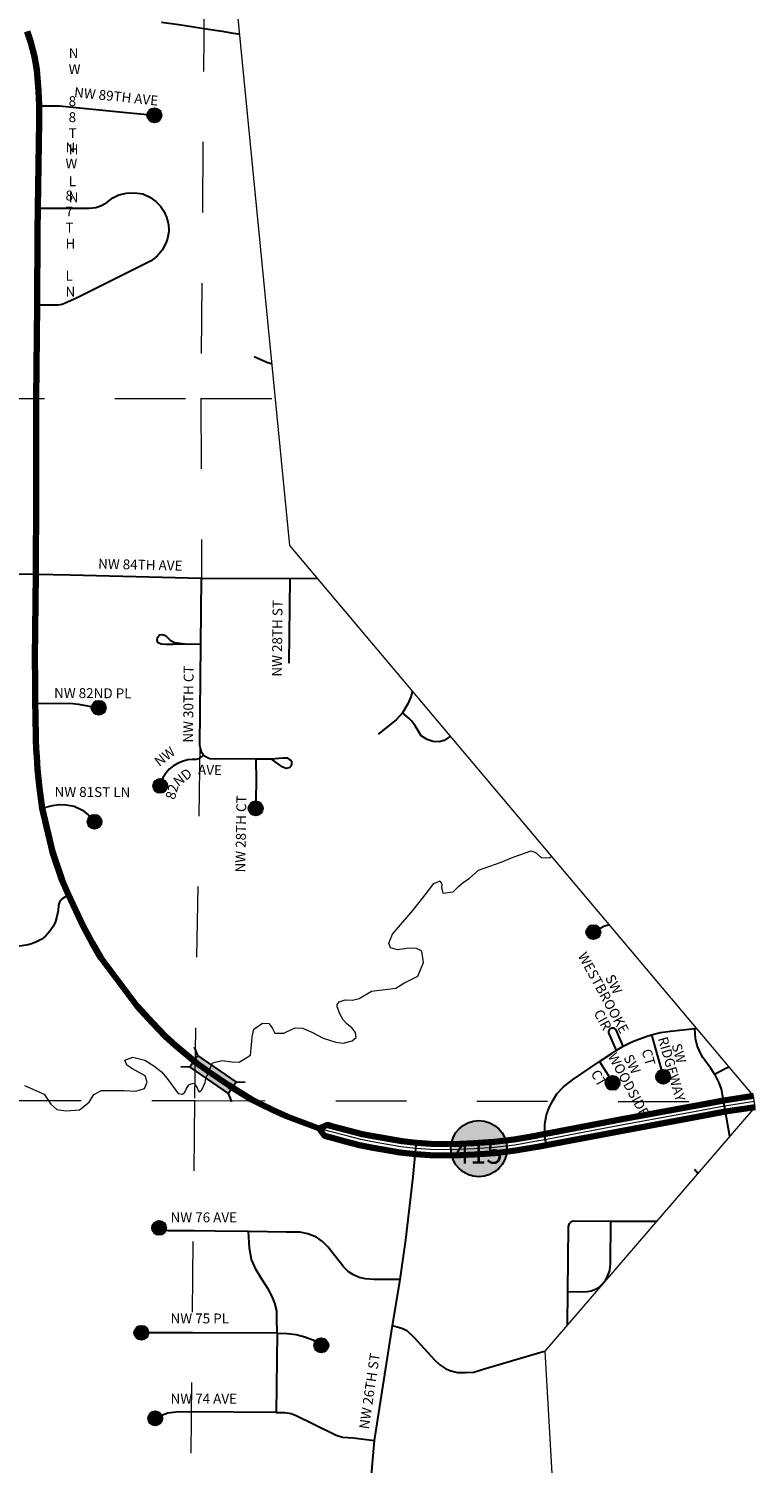
# Model space of a CAD drawing. Extents: x 174.59 to 184.19, y 113.18 to 120.38.
# Drawn here: x 180.96 to 181.99, y 116.98 to 119.01 of the extents above; entities that cross this region are included whole.
import ezdxf

# ---------------------------------------------------------------- set-up
doc = ezdxf.new("R2010")
doc.units = ezdxf.units.MI
doc.header["$MEASUREMENT"] = 0
doc.linetypes.add('DOT', pattern=[0.025, 0.005, -0.02])
for name, color, linetype, lineweight in [('tdCiAdjCityStreetCL', 241, 'Continuous', 30), ('tdCiCityCartoExten', 7, 'Continuous', 30), ('tdCiCityCuldesac', 7, 'Continuous', 0), ('tdCiCityStreetCL', 7, 'Continuous', 30), ('tdCiHydroRiver', 162, 'Continuous', 13), ('tdCiMapPltShpe', 31, 'Continuous', 13), ('tdCiPriCL', 1, 'Continuous', 13), ('tdCiPriDiv', 1, 'Continuous', 120), ('tdCiPriDivCL', 2, 'Continuous', 13), ('tdCiPriNonDiv', 1, 'Continuous', 200), ('tdCiSecCL', 241, 'Continuous', 30), ('tdCiSecText', 241, 'Continuous', 0), ('tdCiSectLine', 7, 'DOT', 13), ('tdCiShieldPriStRte', 7, 'Continuous', 0), ('tdCiStrucDataPriNonDiv', 7, 'Continuous', 0)]:
    doc.layers.add(name, color=color, linetype=linetype, lineweight=lineweight)
doc.styles.add('Style-GEOMETRICFUTURA_211_L_L', font='GEOMETRICFUTURA_211_L_L.shx')
doc.styles.add('Style-Trebuchet MS', font='trebuc.ttf')

# ---------------------------------------------------------------- blocks, each defined once
blk = doc.blocks.new('SHIELD_ST_3')
at = {"layer": 'tdCiShieldPriStRte', "linetype": 'Continuous', "lineweight": 30, "ltscale": 0.05}
h = blk.add_hatch(color=7, dxfattribs=at)
edge = h.paths.add_edge_path()
edge.add_arc((0, 0), 0.0398, 0, 360)
at = {"layer": 'tdCiShieldPriStRte', "color": 7, "linetype": 'Continuous', "lineweight": 30, "ltscale": 0.05}
blk.add_circle((0, 0), 0.0398, dxfattribs=at)
at = {"layer": 'tdCiShieldPriStRte', "color": 7, "linetype": 'Continuous', "lineweight": 0, "insert": (-0.0011, -0.0052), "char_height": 0.032458, "attachment_point": 5, "line_spacing_factor": 0.6, "style": 'Style-Trebuchet MS'}
blk.add_mtext('\\H1x;\\W0.941176;\\T1.096;415', dxfattribs=at)
blk = doc.blocks.new('CULDES_130')
at = {"layer": 'tdCiCityCuldesac', "linetype": 'Continuous', "lineweight": 30, "ltscale": 0.05}
h = blk.add_hatch(color=7, dxfattribs=at)
edge = h.paths.add_edge_path()
edge.add_arc((-0.01, 0), 0.01, 0, 360)
at = {"layer": 'tdCiCityCuldesac', "color": 241, "linetype": 'Continuous', "lineweight": 30, "ltscale": 0.05}
blk.add_circle((-0.01, 0), 0.01, dxfattribs=at)
blk = doc.blocks.new('CULDES_131')
at = {"layer": 'tdCiCityCuldesac', "linetype": 'Continuous', "lineweight": 30, "ltscale": 0.05}
h = blk.add_hatch(color=7, dxfattribs=at)
edge = h.paths.add_edge_path()
edge.add_arc((-0.01, 0), 0.01, 0, 360)
at = {"layer": 'tdCiCityCuldesac', "color": 241, "linetype": 'Continuous', "lineweight": 30, "ltscale": 0.05}
blk.add_circle((-0.01, 0), 0.01, dxfattribs=at)
blk = doc.blocks.new('CULDES_132')
at = {"layer": 'tdCiCityCuldesac', "linetype": 'Continuous', "lineweight": 30, "ltscale": 0.05}
h = blk.add_hatch(color=7, dxfattribs=at)
edge = h.paths.add_edge_path()
edge.add_arc((-0.01, 0), 0.01, 0, 360)
at = {"layer": 'tdCiCityCuldesac', "color": 241, "linetype": 'Continuous', "lineweight": 30, "ltscale": 0.05}
blk.add_circle((-0.01, 0), 0.01, dxfattribs=at)
blk = doc.blocks.new('CULDES_133')
at = {"layer": 'tdCiCityCuldesac', "linetype": 'Continuous', "lineweight": 30, "ltscale": 0.05}
h = blk.add_hatch(color=7, dxfattribs=at)
edge = h.paths.add_edge_path()
edge.add_arc((-0.01, 0), 0.01, 0, 360)
at = {"layer": 'tdCiCityCuldesac', "color": 241, "linetype": 'Continuous', "lineweight": 30, "ltscale": 0.05}
blk.add_circle((-0.01, 0), 0.01, dxfattribs=at)
blk = doc.blocks.new('CULDES_137')
at = {"layer": 'tdCiCityCuldesac', "linetype": 'Continuous', "lineweight": 30, "ltscale": 0.05}
h = blk.add_hatch(color=7, dxfattribs=at)
edge = h.paths.add_edge_path()
edge.add_arc((-0.01, 0), 0.01, 0, 360)
at = {"layer": 'tdCiCityCuldesac', "color": 241, "linetype": 'Continuous', "lineweight": 30, "ltscale": 0.05}
blk.add_circle((-0.01, 0), 0.01, dxfattribs=at)
blk = doc.blocks.new('CULDES_143')
at = {"layer": 'tdCiCityCuldesac', "linetype": 'Continuous', "lineweight": 30, "ltscale": 0.05}
h = blk.add_hatch(color=7, dxfattribs=at)
edge = h.paths.add_edge_path()
edge.add_arc((-0.01, 0), 0.01, 0, 360)
at = {"layer": 'tdCiCityCuldesac', "color": 241, "linetype": 'Continuous', "lineweight": 30, "ltscale": 0.05}
blk.add_circle((-0.01, 0), 0.01, dxfattribs=at)
blk = doc.blocks.new('CULDES_144')
at = {"layer": 'tdCiCityCuldesac', "linetype": 'Continuous', "lineweight": 30, "ltscale": 0.05}
h = blk.add_hatch(color=7, dxfattribs=at)
edge = h.paths.add_edge_path()
edge.add_arc((-0.01, 0), 0.01, 0, 360)
at = {"layer": 'tdCiCityCuldesac', "color": 241, "linetype": 'Continuous', "lineweight": 30, "ltscale": 0.05}
blk.add_circle((-0.01, 0), 0.01, dxfattribs=at)
blk = doc.blocks.new('CULDES_145')
at = {"layer": 'tdCiCityCuldesac', "linetype": 'Continuous', "lineweight": 30, "ltscale": 0.05}
h = blk.add_hatch(color=7, dxfattribs=at)
edge = h.paths.add_edge_path()
edge.add_arc((-0.01, 0), 0.01, 0, 360)
at = {"layer": 'tdCiCityCuldesac', "color": 241, "linetype": 'Continuous', "lineweight": 30, "ltscale": 0.05}
blk.add_circle((-0.01, 0), 0.01, dxfattribs=at)
blk = doc.blocks.new('CULDES_146')
at = {"layer": 'tdCiCityCuldesac', "linetype": 'Continuous', "lineweight": 30, "ltscale": 0.05}
h = blk.add_hatch(color=7, dxfattribs=at)
edge = h.paths.add_edge_path()
edge.add_arc((-0.01, 0), 0.01, 0, 360)
at = {"layer": 'tdCiCityCuldesac', "color": 241, "linetype": 'Continuous', "lineweight": 30, "ltscale": 0.05}
blk.add_circle((-0.01, 0), 0.01, dxfattribs=at)
blk = doc.blocks.new('CULDES_147')
at = {"layer": 'tdCiCityCuldesac', "linetype": 'Continuous', "lineweight": 30, "ltscale": 0.05}
h = blk.add_hatch(color=7, dxfattribs=at)
edge = h.paths.add_edge_path()
edge.add_arc((-0.01, 0), 0.01, 0, 360)
at = {"layer": 'tdCiCityCuldesac', "color": 241, "linetype": 'Continuous', "lineweight": 30, "ltscale": 0.05}
blk.add_circle((-0.01, 0), 0.01, dxfattribs=at)
blk = doc.blocks.new('CULDES_148')
at = {"layer": 'tdCiCityCuldesac', "linetype": 'Continuous', "lineweight": 30, "ltscale": 0.05}
h = blk.add_hatch(color=7, dxfattribs=at)
edge = h.paths.add_edge_path()
edge.add_arc((-0.01, 0), 0.01, 0, 360)
at = {"layer": 'tdCiCityCuldesac', "color": 241, "linetype": 'Continuous', "lineweight": 30, "ltscale": 0.05}
blk.add_circle((-0.01, 0), 0.01, dxfattribs=at)
blk = doc.blocks.new('CULDES_150')
at = {"layer": 'tdCiCityCuldesac', "linetype": 'Continuous', "lineweight": 30, "ltscale": 0.05}
h = blk.add_hatch(color=7, dxfattribs=at)
edge = h.paths.add_edge_path()
edge.add_arc((-0.01, 0), 0.01, 0, 360)
at = {"layer": 'tdCiCityCuldesac', "color": 241, "linetype": 'Continuous', "lineweight": 30, "ltscale": 0.05}
blk.add_circle((-0.01, 0), 0.01, dxfattribs=at)

msp = doc.modelspace()

# ---------------------------------------------------------------- linework, layer by layer
at = {"layer": 'tdCiAdjCityStreetCL', "color": 241, "linetype": 'Continuous', "lineweight": 30, "ltscale": 0.05}
for points in [[(181.7473, 117.7254), (181.7709, 117.7387), (181.7782, 117.7413)], [(181.7983, 117.5687), (181.7881, 117.5918), (181.7858, 117.5938), (181.7843, 117.5942), (181.7828, 117.5943), (181.7813, 117.5939), (181.7799, 117.5932), (181.7786, 117.5918), (181.7776, 117.5894), (181.7776, 117.5878), (181.7882, 117.5627)], [(181.7983, 117.5687), (181.8058, 117.5725), (181.814, 117.5762), (181.8216, 117.5793), (181.8308, 117.5825), (181.8385, 117.5848)], [(181.8385, 117.5848), (181.8435, 117.5861), (181.8513, 117.5879), (181.8653, 117.5901), (181.8996, 117.5937)], [(181.8385, 117.5848), (181.8532, 117.5329), (181.8571, 117.5156)], [(181.8996, 117.5937), (181.9023, 117.594)], [(181.9277, 117.5292), (181.923, 117.5367), (181.9112, 117.5528), (181.9064, 117.5618), (181.9029, 117.5697), (181.9007, 117.5796), (181.8996, 117.5937)], [(181.7647, 117.5471), (181.7825, 117.559), (181.7882, 117.5627)], [(181.7882, 117.5627), (181.7983, 117.5687)], [(181.6875, 117.4361), (181.6874, 117.4581), (181.6896, 117.4713), (181.694, 117.4828), (181.6989, 117.4922), (181.7044, 117.501), (181.7138, 117.5109), (181.7262, 117.5212), (181.7647, 117.5471)], [(181.7647, 117.5471), (181.7792, 117.5237), (181.7885, 117.5081)], [(181.9277, 117.5292), (181.9375, 117.5342), (181.9427, 117.537), (181.9482, 117.5395)], [(181.9494, 117.4406), (181.9419, 117.4839), (181.9374, 117.5077), (181.9343, 117.5166), (181.9279, 117.5288), (181.9277, 117.5292)], [(181.8995, 117.3946), (181.9044, 117.3884)], [(181.7199, 117.2211), (181.7206, 117.3134), (181.722, 117.3174), (181.7235, 117.319), (181.7261, 117.3206), (181.7288, 117.3212), (181.7808, 117.3205)], [(181.7199, 117.2211), (181.7398, 117.2208), (181.747, 117.2209), (181.7528, 117.2219), (181.7591, 117.2245), (181.7642, 117.2272), (181.7686, 117.2315), (181.773, 117.2368), (181.7767, 117.2436), (181.7794, 117.251), (181.7801, 117.2605), (181.7808, 117.3205)], [(181.7808, 117.3205), (181.817, 117.3206), (181.846, 117.3208)], [(181.7194, 117.1736), (181.7199, 117.2211)]]:
    msp.add_lwpolyline(points, dxfattribs=at)
at = {"layer": 'tdCiCityCartoExten', "color": 241, "linetype": 'Continuous', "lineweight": 30, "ltscale": 0.05}
for p, q in [((181.5045, 117.4236), (181.5052, 117.4316)), ((181.6875, 117.4361), (181.6889, 117.4282))]:
    msp.add_line(p, q, dxfattribs=at)
at = {"layer": 'tdCiCityStreetCL', "color": 7, "linetype": 'Continuous', "lineweight": 30, "ltscale": 0.05}
for points in [[(181.846, 117.3208), (181.8461, 117.3208)], [(181.846, 117.3208), (181.846, 117.3205)], [(181.6875, 117.1367), (181.6876, 117.1367)]]:
    msp.add_lwpolyline(points, dxfattribs=at)
at = {"layer": 'tdCiHydroRiver', "color": 141, "linetype": 'Continuous', "lineweight": 13, "ltscale": 0.05}
msp.add_lwpolyline([(180.95, 117.5129), (180.9779, 117.5006), (180.9874, 117.4867), (180.9957, 117.4789), (181.0091, 117.4772), (181.0281, 117.4783), (181.0415, 117.4895), (181.0482, 117.5001), (181.0593, 117.5057), (181.0911, 117.5057), (181.1079, 117.5047), (181.1199, 117.5089), (181.1239, 117.5177), (181.121, 117.5265), (181.1031, 117.5364), (181.0951, 117.5417), (181.0924, 117.5487), (181.1034, 117.5532), (181.1204, 117.5489), (181.1335, 117.5407), (181.1442, 117.5324), (181.1522, 117.5228), (181.1679, 117.5017), (181.1679, 117.5017), (181.1741, 117.5007), (181.1773, 117.5036), (181.1791, 117.5076), (181.1829, 117.5137), (181.1863, 117.5153), (181.1898, 117.5161), (181.1946, 117.5095), (181.1959, 117.506), (181.1981, 117.5036), (181.2015, 117.5068), (181.2061, 117.5172), (181.2071, 117.5231), (181.2071, 117.5231), (181.2165, 117.5449), (181.2303, 117.5484), (181.2437, 117.5463), (181.2541, 117.546), (181.2701, 117.5561), (181.2717, 117.57), (181.2728, 117.5817), (181.2749, 117.5927), (181.2874, 117.6015), (181.296, 117.6009), (181.301, 117.5948), (181.3045, 117.5873), (181.3173, 117.5873), (181.3202, 117.5887), (181.3333, 117.5948), (181.344, 117.594), (181.3573, 117.5884), (181.373, 117.5801), (181.3909, 117.5743), (181.4016, 117.5729), (181.4141, 117.5761), (181.4197, 117.5812), (181.4192, 117.5881), (181.4136, 117.5948), (181.4069, 117.6004), (181.4013, 117.6058), (181.3971, 117.6135), (181.3931, 117.6242), (181.3931, 117.6279), (181.3957, 117.6314), (181.4043, 117.6343), (181.4147, 117.634), (181.424, 117.6362), (181.4416, 117.6466), (181.4763, 117.6511), (181.4875, 117.658), (181.5072, 117.6679), (181.5152, 117.6871), (181.5131, 117.7031), (181.5054, 117.7071), (181.4949, 117.7074), (181.4787, 117.7052), (181.4685, 117.7079), (181.4661, 117.7148), (181.4715, 117.7274), (181.5, 117.761), (181.5198, 117.7855), (181.5299, 117.7994), (181.539, 117.8029), (181.5411, 117.7978), (181.5408, 117.7935), (181.5427, 117.7855), (181.5574, 117.7874), (181.5656, 117.7954), (181.5718, 117.801), (181.5798, 117.8063), (181.5934, 117.8181), (181.6254, 117.8293), (181.6425, 117.8365), (181.6681, 117.8456), (181.6742, 117.8431), (181.6822, 117.8359), (181.6934, 117.8354), (181.6972, 117.8375)], dxfattribs=at)
at = {"layer": 'tdCiMapPltShpe', "color": 162, "linetype": 'Continuous', "lineweight": 13, "ltscale": 0.05}
msp.add_lwpolyline([(180.2569, 113.625), (181.0565, 113.8714), (181.4271, 114.1355), (181.8579, 114.631), (181.7739, 115.7883), (181.7538, 115.9389), (181.7464, 116.1666), (181.7311, 116.3772), (181.6876, 117.1367), (181.9854, 117.4824), (181.983, 117.4982), (181.3258, 118.2783), (181.2078, 119.4833), (180.6841, 119.8145)], dxfattribs=at)
at = {"layer": 'tdCiPriCL', "color": 1, "linetype": 'Continuous', "lineweight": 13, "ltscale": 0.05}
msp.add_lwpolyline([(181.3675, 117.4522), (181.322, 117.4688), (181.3032, 117.4774), (181.283, 117.4875), (181.2717, 117.4933), (181.2478, 117.5076), (181.2399, 117.5129), (181.2108, 117.5328), (181.1946, 117.5443), (181.1924, 117.5459), (181.164, 117.5698), (181.1494, 117.5827), (181.1316, 117.6016), (181.1098, 117.6252), (181.058, 117.694), (181.0457, 117.7152), (181.0329, 117.7398), (181.0125, 117.7832), (181.0034, 117.8035), (180.9899, 117.8439), (180.9751, 117.9058), (180.9714, 117.9342), (180.9685, 117.9608), (180.9673, 117.979), (180.9666, 117.9893), (180.9661, 118.0034), (180.9655, 118.0386), (180.9652, 118.0545), (180.9652, 118.085), (180.9647, 118.1188), (180.9661, 118.2373), (180.9664, 118.3479), (180.9664, 118.4359), (180.9667, 118.4865), (180.9678, 118.6185), (180.9684, 118.723), (180.9688, 118.7563), (180.9703, 118.8477), (180.9704, 118.8533), (180.9706, 118.8731), (180.9706, 118.9012), (180.97, 118.9223), (180.9689, 118.9339), (180.9673, 118.9523), (180.9641, 118.9709), (180.9592, 118.991), (180.954, 119.0062)], dxfattribs=at)
at = {"layer": 'tdCiPriDiv', "color": 1, "linetype": 'Continuous', "lineweight": 120, "ltscale": 0.05}
for points in [[(181.983, 117.4982), (181.9406, 117.4918), (181.9077, 117.4856), (181.7968, 117.4651), (181.686, 117.4439), (181.6772, 117.4424), (181.6769, 117.4423), (181.6436, 117.4365), (181.6153, 117.433), (181.5867, 117.4311), (181.5671, 117.4301), (181.5444, 117.43), (181.5257, 117.4304), (181.5052, 117.4316), (181.4845, 117.434), (181.4469, 117.4405), (181.4283, 117.4442), (181.4087, 117.4491), (181.385, 117.4554), (181.3793, 117.4571), (181.3675, 117.4522)], [(181.9854, 117.4824), (181.9433, 117.476), (181.9107, 117.4699), (181.7998, 117.4494), (181.6889, 117.4282), (181.6799, 117.4266), (181.6797, 117.4266), (181.6459, 117.4207), (181.6169, 117.4171), (181.5877, 117.4151), (181.5675, 117.4141), (181.5443, 117.414), (181.525, 117.4144), (181.5038, 117.4157), (181.4822, 117.4181), (181.4439, 117.4247), (181.4248, 117.4286), (181.4047, 117.4336), (181.3807, 117.44), (181.3749, 117.4417), (181.3675, 117.4522)]]:
    msp.add_lwpolyline(points, dxfattribs=at)
at = {"layer": 'tdCiPriDivCL', "color": 2, "linetype": 'Continuous', "lineweight": 13, "ltscale": 0.05}
msp.add_lwpolyline([(181.9842, 117.4903), (181.9419, 117.4839), (181.9092, 117.4777), (181.8423, 117.4654), (181.7983, 117.4572), (181.7234, 117.4429), (181.6875, 117.4361), (181.6785, 117.4345), (181.6783, 117.4345), (181.6447, 117.4286), (181.6161, 117.4251), (181.5872, 117.4231), (181.5673, 117.4221), (181.5443, 117.422), (181.5253, 117.4224), (181.5045, 117.4236), (181.4834, 117.4261), (181.4454, 117.4326), (181.4266, 117.4364), (181.4067, 117.4414), (181.3828, 117.4477), (181.3675, 117.4522)], dxfattribs=at)
at = {"layer": 'tdCiPriNonDiv', "color": 1, "linetype": 'Continuous', "ltscale": 0.05}
msp.add_lwpolyline([(181.3675, 117.4522), (181.322, 117.4688), (181.3032, 117.4774), (181.283, 117.4875), (181.2717, 117.4933), (181.2478, 117.5076), (181.2399, 117.5129), (181.2108, 117.5328), (181.1946, 117.5443), (181.1924, 117.5459), (181.164, 117.5698), (181.1494, 117.5827), (181.1316, 117.6016), (181.1098, 117.6252), (181.058, 117.694), (181.0457, 117.7152), (181.0329, 117.7398), (181.0125, 117.7832), (181.0034, 117.8035), (180.9899, 117.8439), (180.9751, 117.9058), (180.9714, 117.9342), (180.9685, 117.9608), (180.9673, 117.979), (180.9666, 117.9893), (180.9661, 118.0034), (180.9655, 118.0386), (180.9652, 118.0545), (180.9652, 118.085), (180.9647, 118.1188), (180.9661, 118.2373), (180.9664, 118.3479), (180.9664, 118.4359), (180.9667, 118.4865), (180.9678, 118.6185), (180.9684, 118.723), (180.9688, 118.7563), (180.9703, 118.8477), (180.9704, 118.8533), (180.9706, 118.8731), (180.9706, 118.9012), (180.97, 118.9223), (180.9689, 118.9339), (180.9673, 118.9523), (180.9641, 118.9709), (180.9592, 118.991), (180.954, 119.0062)], dxfattribs=at)
at = {"layer": 'tdCiSecCL', "color": 241, "linetype": 'Continuous', "lineweight": 30, "ltscale": 0.05}
for points in [[(181.1439, 119.0197), (181.1688, 119.0164), (181.2075, 119.0103), (181.2075, 119.0103), (181.2302, 119.0068), (181.2406, 119.0049), (181.2549, 119.0024)], [(180.9706, 118.9012), (180.9904, 118.9011), (180.9997, 118.9009), (181.0089, 118.9003), (181.094, 118.8914), (181.144, 118.8867)], [(180.9688, 118.7563), (181.0418, 118.7559), (181.0511, 118.7571), (181.059, 118.7599), (181.0666, 118.7642), (181.0751, 118.7705), (181.0836, 118.7749), (181.0946, 118.7772), (181.106, 118.7778), (181.1175, 118.7763), (181.1275, 118.7718), (181.1363, 118.7655), (181.1426, 118.7588), (181.1475, 118.7517), (181.1519, 118.7422), (181.154, 118.7326), (181.1544, 118.7247), (181.1544, 118.7229), (181.1527, 118.7133), (181.1509, 118.7073), (181.1452, 118.6967), (181.1378, 118.6879), (181.1297, 118.6815), (181.0237, 118.6286), (181.0077, 118.6213), (181.0035, 118.6198), (180.9979, 118.6186), (180.9678, 118.6185)], [(181.2755, 118.5458), (181.2934, 118.538), (181.2997, 118.5358), (181.3006, 118.5355)], [(180.8987, 118.238), (180.9661, 118.2373), (181.0149, 118.2364), (181.201, 118.2317)], [(181.1999, 118.1376), (181.201, 118.2317)], [(181.201, 118.2317), (181.3258, 118.2315)], [(181.3258, 118.2315), (181.3245, 118.1115)], [(181.3258, 118.2315), (181.3649, 118.2319)], [(181.1811, 118.1381), (181.1602, 118.1376), (181.1508, 118.1376), (181.1435, 118.1381), (181.1395, 118.1402), (181.1378, 118.1437), (181.1383, 118.1477), (181.1411, 118.1513), (181.1451, 118.152), (181.1496, 118.1506), (181.1563, 118.1441), (181.1624, 118.1405), (181.1811, 118.1381)], [(181.1999, 118.1376), (181.1811, 118.1381)], [(181.2037, 117.9812), (181.2015, 117.9844), (181.1998, 117.989), (181.1986, 117.9948), (181.1999, 118.1376)], [(181.4996, 118.0719), (181.4974, 118.0639), (181.4931, 118.0537), (181.4855, 118.0408)], [(180.9652, 118.0545), (181.0187, 118.0542), (181.0267, 118.0535), (181.065, 118.0463)], [(181.4855, 118.0408), (181.4767, 118.0311), (181.4509, 118.0109)], [(181.5538, 118.0077), (181.5448, 118.002), (181.5376, 118), (181.5285, 118.0004), (181.5205, 118.003), (181.5122, 118.0082), (181.5085, 118.0141), (181.5035, 118.0226), (181.4988, 118.0293), (181.4951, 118.0328), (181.4855, 118.0408)], [(181.2037, 117.9812), (181.1965, 117.976), (181.1933, 117.975), (181.1876, 117.9749), (181.1813, 117.9744), (181.1748, 117.9727), (181.1669, 117.9693), (181.1609, 117.9659), (181.1552, 117.9612), (181.1509, 117.9559), (181.1461, 117.9488), (181.1423, 117.9409), (181.1381, 117.9285)], [(181.2779, 117.9757), (181.2204, 117.9754), (181.2124, 117.976), (181.2103, 117.9768), (181.207, 117.9785), (181.2037, 117.9812)], [(181.2779, 117.9757), (181.2781, 117.9438), (181.2774, 117.8956)], [(181.2779, 117.9757), (181.2993, 117.9757)], [(181.2993, 117.9757), (181.3158, 117.9772), (181.3221, 117.977), (181.3241, 117.9763), (181.3257, 117.9751), (181.3273, 117.9738), (181.3283, 117.9723), (181.3285, 117.9705), (181.3284, 117.9688), (181.3282, 117.967), (181.3274, 117.9653), (181.326, 117.9639), (181.3246, 117.9632), (181.3226, 117.9624), (181.3209, 117.9622), (181.3183, 117.9629), (181.3161, 117.9641), (181.3068, 117.9706), (181.2993, 117.9757)], [(180.9751, 117.9058), (180.9895, 117.9096), (180.9995, 117.911), (181.0092, 117.9107), (181.0203, 117.9086), (181.0324, 117.9031), (181.0408, 117.8958), (181.056, 117.8793)], [(181.0125, 117.7832), (181.0036, 117.7776), (180.9995, 117.7729), (180.9981, 117.7683), (180.9977, 117.7611), (180.996, 117.7525), (180.994, 117.7454), (180.9905, 117.7382), (180.9857, 117.7316), (180.9833, 117.7281), (180.9799, 117.7244), (180.9745, 117.7201), (180.9672, 117.7166), (180.9616, 117.7141), (180.955, 117.7123), (180.9461, 117.711), (180.9352, 117.7097), (180.9236, 117.7085), (180.9104, 117.7031), (180.9024, 117.6973), (180.897, 117.6915), (180.8937, 117.6865), (180.8918, 117.6824), (180.8902, 117.6769)], [(181.4822, 117.2382), (181.4901, 117.2941), (181.5006, 117.3834), (181.5045, 117.4236)], [(181.2673, 117.3061), (181.2201, 117.3064), (181.1904, 117.3069), (181.1537, 117.3069), (181.1467, 117.3079), (181.1416, 117.3106), (181.1328, 117.3172)], [(181.3079, 117.1618), (181.3077, 117.1841), (181.3074, 117.1937), (181.3049, 117.2046), (181.3011, 117.2141), (181.2955, 117.2238), (181.2863, 117.2386), (181.2784, 117.2517), (181.2717, 117.2665), (181.2686, 117.2826), (181.2673, 117.3061)], [(181.4822, 117.2382), (181.445, 117.2382), (181.4333, 117.239), (181.4243, 117.241), (181.4161, 117.2446), (181.409, 117.249), (181.4023, 117.2554), (181.3798, 117.2845), (181.3724, 117.2919), (181.3635, 117.298), (181.3516, 117.3029), (181.34, 117.305), (181.3212, 117.3052), (181.2673, 117.3061)], [(181.4715, 117.1727), (181.4785, 117.215), (181.4822, 117.2382)], [(181.4461, 117.0101), (181.4715, 117.1727)], [(181.4715, 117.1727), (181.4847, 117.1691), (181.4918, 117.1658), (181.502, 117.156), (181.531, 117.1242), (181.5386, 117.117), (181.5471, 117.1117), (181.5541, 117.1088), (181.5635, 117.1064), (181.575, 117.1061), (181.5867, 117.107), (181.5998, 117.1111), (181.6851, 117.1362), (181.6875, 117.1367)], [(181.3079, 117.1618), (181.1879, 117.1623), (181.1261, 117.1625), (181.1116, 117.1623), (181.1056, 117.1626)], [(181.3079, 117.1618), (181.3066, 117.0498)], [(181.3079, 117.1618), (181.3221, 117.1615), (181.3348, 117.1602), (181.3473, 117.1567), (181.3584, 117.1526), (181.3789, 117.1393)], [(181.3066, 117.0498), (181.1863, 117.0506), (181.165, 117.0503), (181.1533, 117.0488), (181.142, 117.0443), (181.1334, 117.0401), (181.1269, 117.0357)], [(181.3066, 117.0498), (181.3189, 117.0495), (181.328, 117.048), (181.335, 117.0454), (181.3591, 117.0335), (181.3916, 117.0177), (181.4004, 117.0148), (181.4156, 117.0135), (181.4461, 117.0101)], [(181.4388, 116.917), (181.4427, 116.9722), (181.4461, 117.0101)]]:
    msp.add_lwpolyline(points, dxfattribs=at)
at = {"layer": 'tdCiSectLine', "color": 7, "linetype": 'DOT', "lineweight": 13, "ltscale": 0.05}
for points in [[(181.206, 119.2499), (181.1999, 118.4868), (181.201, 118.2317)], [(180.4782, 118.4862), (181.2003, 118.4863), (181.3054, 118.4864)], [(181.1986, 117.9948), (181.1907, 117.492), (181.181, 116.4937), (181.1719, 115.4495), (181.1698, 114.4403), (181.1731, 113.8909)], [(180.5304, 117.4922), (181.1911, 117.4915), (181.9842, 117.4902)]]:
    msp.add_lwpolyline(points, dxfattribs=at)
at = {"layer": 'tdCiStrucDataPriNonDiv', "color": 7, "linetype": 'Continuous', "lineweight": 30, "ltscale": 0.05}
for points in [[(181.1956, 117.5555), (181.1899, 117.5473), (181.1843, 117.5391), (181.1715, 117.5393)], [(181.2499, 117.518), (181.1956, 117.5555), (181.191, 117.5674)], [(181.1843, 117.5391), (181.2385, 117.5015), (181.2432, 117.4897)], [(181.2385, 117.5015), (181.2442, 117.5097), (181.2499, 117.518), (181.2626, 117.5177)]]:
    msp.add_lwpolyline(points, dxfattribs=at)
at = {"layer": 'tdCiStrucDataPriNonDiv', "color": 1, "linetype": 'Continuous', "lineweight": 200, "ltscale": 0.05}
msp.add_lwpolyline([(181.2443, 117.5099), (181.2399, 117.5129), (181.2108, 117.5328), (181.1946, 117.5443), (181.1924, 117.5459), (181.1902, 117.5477)], dxfattribs=at)
at = {"layer": 'tdCiStrucDataPriNonDiv', "color": 7, "linetype": 'Continuous', "lineweight": 30, "ltscale": 0.05, "extrusion": (0, 0, -1)}
msp.add_solid([(-181.1956, 117.5555), (-181.2499, 117.518), (-181.1843, 117.5391), (-181.2385, 117.5015)], dxfattribs=at)

# ---------------------------------------------------------------- block references
at = {"layer": 'tdCiCityCuldesac', "color": 241, "linetype": 'Continuous', "lineweight": 30, "ltscale": 0.05}
for name, p, xscale, yscale, zscale, rotation in [('CULDES_137', (181.144, 118.8867), 1.000000648062156, 1.000000648062156, 1.000000648062156, 354.5969408861573), ('CULDES_133', (181.065, 118.0463), 0.999999274470862, 0.999999274470862, 0.999999274470862, 349.2871037054833), ('CULDES_132', (181.1381, 117.9285), 1.00000067160025, 1.00000067160025, 1.00000067160025, 244.8451986277885), ('CULDES_130', (181.056, 117.8793), 1.000000060466159, 1.000000060466159, 1.000000060466159, 312.5370475337044), ('CULDES_131', (181.2774, 117.8956), 1.000000056085967, 1.000000056085967, 1.000000056085967, 269.0912250788487), ('CULDES_143', (181.7473, 117.7254), 1.000000446107242, 1.000000446107242, 1.000000446107242, 209.3578552791994), ('CULDES_144', (181.8571, 117.5156), 0.9999987902098478, 0.9999987902098478, 0.9999987902098478, 282.885368289463), ('CULDES_145', (181.7885, 117.5081), 0.9999998859957476, 0.9999998859957476, 0.9999998859957476, 301.7897381925985), ('CULDES_146', (181.1328, 117.3172), 1.000000037741205, 1.000000037741205, 1.000000037741205, 143.1143608762087), ('CULDES_147', (181.1056, 117.1626), 1.000000095800425, 1.000000095800425, 1.000000095800425, 180.0250796418605), ('CULDES_150', (181.3789, 117.1393), 1.000000649276466, 1.000000649276466, 1.000000649276466, 327.140888138922), ('CULDES_148', (181.1269, 117.0357), 0.9999994970259348, 0.9999994970259348, 0.9999994970259348, 214.2312255189113)]:
    msp.add_blockref(name, p, dxfattribs=dict(at, xscale=xscale, yscale=yscale, zscale=zscale, rotation=rotation))
at = {"layer": 'tdCiShieldPriStRte', "color": 7, "linetype": 'Continuous', "lineweight": 30, "ltscale": 0.05}
msp.add_blockref('SHIELD_ST_3', (181.5938, 117.4235), dxfattribs=at)

# ---------------------------------------------------------------- texts
at = {"layer": 'tdCiSecText', "color": 241, "linetype": 'Continuous', "lineweight": 0, "style": 'Style-GEOMETRICFUTURA_211_L_L'}
for s, rotation, p in [('NW 89TH AVE', 354.0251, (181.0198, 118.9137)), ('NW 84TH AVE', 358.5678, (181.0542, 118.2454)), ('NW 28TH ST', 89.3921, (181.3145, 118.0922)), ('NW 30TH CT', 89.4856, (181.1887, 117.9987)), ('NW 82ND PL', 359.6548, (180.9919, 118.0622)), ('NW', 38.1185, (181.1409, 117.9642)), ('ND', 38.1185, (181.1677, 117.9359)), ('AVE', 358.2124, (181.1957, 117.9537)), ('NW 81ST LN', 359.6548, (180.9926, 117.9221)), ('82', 74.2538, (181.1628, 117.9171)), ('NW 28TH CT', 89.0913, (181.2627, 117.8147)), ('WESTBROOKE', 298.6215, (181.7336, 117.6969)), ('SW', 296.9273, (181.7723, 117.6658)), ('CIR', 298.6215, (181.7559, 117.6159)), ('RIDGEWAY', 285.9273, (181.8473, 117.5796)), ('WOODSIDE', 298.6215, (181.7761, 117.5543)), ('SW', 296.9273, (181.7983, 117.5526)), ('CT', 285.9273, (181.8242, 117.5625)), ('SW', 285.9273, (181.8667, 117.5702)), ('CT', 299.5664, (181.7518, 117.5302)), ('NW 26TH ST', 81.6158, (181.4378, 117.0253))]:
    msp.add_text(s, height=0.014, rotation=rotation, dxfattribs=at).set_placement(p)
for s, p in [('NW 76 AVE', (181.157, 117.3191)), ('NW 75 PL', (181.157, 117.1759)), ('NW 74 AVE', (181.157, 117.0622))]:
    msp.add_text(s, height=0.014, dxfattribs=at).set_placement(p)
at = {"layer": 'tdCiSecText', "color": 241, "linetype": 'Continuous', "lineweight": 0, "char_height": 0.014, "attachment_point": 7, "line_spacing_factor": 0.972857, "style": 'Style-GEOMETRICFUTURA_211_L_L'}
for s, insert in [('N\\PW\\P \\P8\\P8\\PT\\PH\\P \\PL\\PN\\P', (181.0126, 118.7601)), ('N\\PW\\P \\P8\\P7\\PT\\PH\\P \\PL\\PN\\P', (181.0081, 118.6264))]:
    msp.add_mtext(s, dxfattribs=dict(at, insert=insert))

doc.saveas('drawing.dxf')
